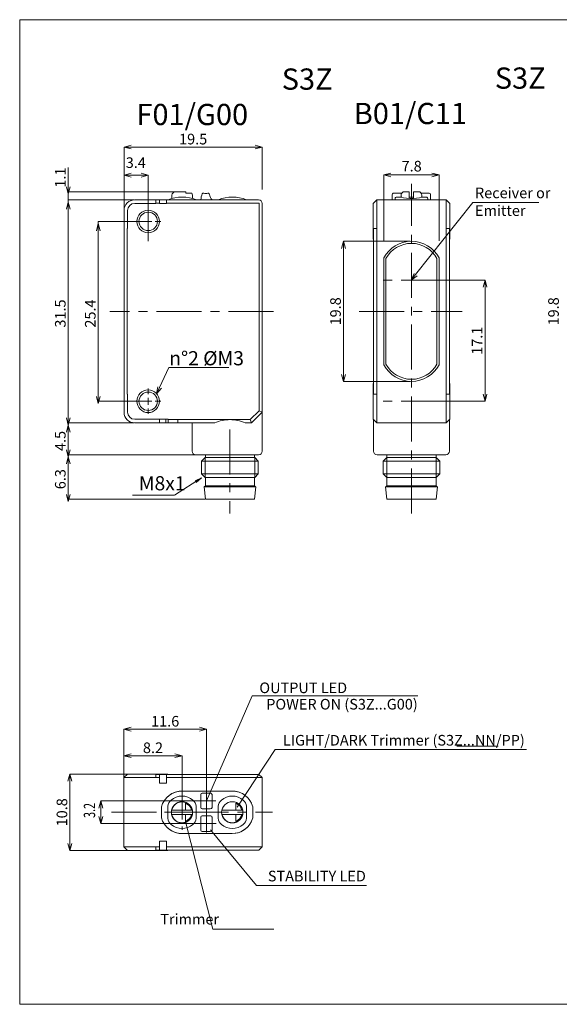
# Model space of a CAD drawing. Extents: x -361 to 65, y -48 to 230.
# Drawn here: x -361 to -209, y -48 to 230 of the extents above; entities that cross this region are included whole.
import ezdxf

# ---------------------------------------------------------------- set-up
doc = ezdxf.new("R2010")
doc.units = 0
doc.header["$MEASUREMENT"] = 0
doc.linetypes.add('CENTERX2', pattern=[20.32, 12.7, -2.54, 2.54, -2.54])
doc.layers.get('0').update_dxf_attribs({"lineweight": 15})
doc.styles.add('SLDTEXTSTYLE0', font='TXT', dxfattribs={"width": 0.7, "bigfont": 'bigfont'})

# ---------------------------------------------------------------- blocks, each defined once
blk = doc.blocks.new('SW_CENTERMARKSYMBOL_0')
at = {"color": 0, "linetype": 'Continuous'}
for p, q in [((0, 1), (0, 1.8)), ((-1, 0), (-1.8, 0)), ((0, 0), (-0.5, 0)), ((0, 0), (0, 0.5)), ((0, 0), (0, -0.5)), ((0, 0), (0.5, 0)), ((1, 0), (1.8, 0)), ((0, -1), (0, -1.8))]:
    blk.add_line(p, q, dxfattribs=at)
blk = doc.blocks.new('SW_CENTERMARKSYMBOL_1')
at = {"color": 0, "linetype": 'Continuous'}
for p, q in [((0, 1), (0, 1.8)), ((-1, 0), (-1.8, 0)), ((0, 0), (-0.5, 0)), ((0, 0), (0, 0.5)), ((0, 0), (0, -0.5)), ((0, 0), (0.5, 0)), ((1, 0), (1.8, 0)), ((0, -1), (0, -1.8))]:
    blk.add_line(p, q, dxfattribs=at)
blk = doc.blocks.new('SW_CENTERMARKSYMBOL_2')
at = {"color": 0, "linetype": 'Continuous'}
for p, q in [((0, 2), (0, 2.48)), ((-2, 0), (-2.48, 0)), ((0, 0), (-1, 0)), ((0, 0), (0, 1)), ((0, 0), (0, -1)), ((0, 0), (1, 0)), ((2, 0), (2.48, 0)), ((0, -2), (0, -2.48))]:
    blk.add_line(p, q, dxfattribs=at)
blk = doc.blocks.new('_OPEN30')
at = {"color": 0, "linetype": 'ByBlock'}
for p, q in [((-1, 0.267949), (0, 0)), ((0, 0), (-1, -0.267949)), ((0, 0), (-1, 0))]:
    blk.add_line(p, q, dxfattribs=at)

msp = doc.modelspace()

# ---------------------------------------------------------------- linework, layer by layer
at = {"color": 7, "linetype": 'Continuous'}
for p, q in [((-331.78643, 179.87025), (-331.78643, 193.87631)), ((-329.78643, 193.87631), (-294.78643, 193.87631)), ((-292.78643, 181.87025), (-292.78643, 193.87631)), ((-347.55368, 182.64791), (-347.55368, 188.06292)), ((-331.78643, 149.571), (-331.78643, 185.92577)), ((-326.98643, 185.92577), (-329.78643, 185.92577)), ((-324.98643, 167.2659), (-324.98643, 185.92577)), ((-347.55368, 181.26431), (-347.55368, 94.36432)), ((-317.36682, 181.26431), (-347.55368, 181.26431)), ((-317.24182, 181.26431), (-314.38642, 181.26431)), ((-314.38642, 181.26431), (-314.38642, 180.86431)), ((-314.38642, 180.86431), (-312.70268, 180.86431)), ((-312.70268, 180.86431), (-312.54755, 180.57169)), ((-253.37723, 180.86959), (-255.63121, 180.86959)), ((-252.58121, 181.26432), (-251.23121, 181.26431)), ((-251.23121, 181.26431), (-251.23121, 180.26432)), ((-250.03121, 181.26431), (-248.68121, 181.26432)), ((-250.03121, 180.26432), (-250.03121, 181.26431)), ((-245.63121, 180.86959), (-247.88519, 180.86959)), ((-347.55368, 178.34792), (-347.55368, 180.64791)), ((-328.91143, 178.96432), (-347.55368, 178.96432)), ((-328.78643, 178.96432), (-322.78643, 178.96432)), ((-322.78643, 178.96432), (-322.78643, 178.06432)), ((-322.78643, 178.96432), (-321.78643, 178.96432)), ((-322.78643, 178.96432), (-322.78643, 177.96432)), ((-322.78643, 178.06432), (-321.78643, 178.06432)), ((-321.78643, 178.96432), (-321.78643, 178.06432)), ((-319.78643, 178.96432), (-321.78643, 178.96432)), ((-321.78643, 177.96432), (-321.78643, 178.06432)), ((-319.78643, 178.96432), (-293.78643, 178.96432)), ((-319.78643, 178.06432), (-319.78643, 178.96432)), ((-319.78643, 177.96432), (-319.78643, 178.06432)), ((-319.78643, 178.06432), (-293.78643, 178.06432)), ((-318.27476, 179.35316), (-318.27476, 180.26432)), ((-312.54755, 180.57169), (-312.49809, 180.26432)), ((-312.49809, 179.35251), (-312.49809, 180.26432)), ((-261.43121, 177.96432), (-260.43121, 178.96432)), ((-260.43121, 178.96432), (-260.43121, 175.96432)), ((-260.43121, 178.96432), (-240.83121, 178.96432)), ((-256.03121, 178.96432), (-256.03121, 180.46959)), ((-255.23121, 179.36157), (-255.23121, 178.96432)), ((-253.59677, 179.76431), (-254.82483, 179.76431)), ((-253.59677, 179.75448), (-253.6173, 179.76031)), ((-253.6173, 179.76031), (-253.36981, 179.69195)), ((-253.58121, 180.26432), (-253.58121, 179.76431)), ((-253.36981, 179.69195), (-252.83357, 179.56287)), ((-252.83357, 179.56287), (-252.03549, 179.42076)), ((-252.03549, 179.42076), (-251.06508, 179.33167)), ((-251.23121, 179.35518), (-251.23121, 180.26432)), ((-250.03121, 179.76431), (-251.23121, 179.76431)), ((-251.06508, 179.33167), (-250.07606, 179.33769)), ((-250.07606, 179.33769), (-249.17136, 179.42867)), ((-250.03121, 179.3422), (-250.03121, 180.26432)), ((-249.46754, 157.83125), (-233.26957, 178.25255)), ((-249.17136, 179.42867), (-248.40389, 179.56828)), ((-248.40389, 179.56828), (-247.86069, 179.70046)), ((-247.86069, 179.70046), (-247.63555, 179.76306)), ((-247.68121, 179.76431), (-247.68121, 180.26432)), ((-246.44377, 179.76431), (-247.65339, 179.76431)), ((-247.63555, 179.76306), (-247.65339, 179.75801)), ((-246.03121, 178.96432), (-246.03121, 179.35905)), ((-245.23121, 180.46959), (-245.23121, 178.96432)), ((-240.83121, 175.96432), (-240.83121, 178.96432)), ((-240.83121, 178.96432), (-239.83121, 177.96432)), ((-347.55368, 176.34792), (-347.55368, 174.34792)), ((-331.78643, 170.86432), (-331.78643, 175.96432)), ((-330.78643, 175.96432), (-330.78643, 170.86432)), ((-322.78643, 177.96432), (-328.78643, 177.96432)), ((-321.78643, 177.96432), (-319.78643, 177.96432)), ((-293.68643, 177.96432), (-293.68643, 171.76432)), ((-292.78643, 177.96432), (-292.78643, 171.76432)), ((-261.43121, 175.96432), (-261.43121, 177.96432)), ((-261.43121, 170.86432), (-261.43121, 175.96432)), ((-260.43121, 175.96432), (-260.43121, 170.86432)), ((-240.83121, 170.86432), (-240.83121, 175.96432)), ((-239.83121, 177.96432), (-239.83121, 175.96432)), ((-239.83121, 175.96432), (-239.83121, 170.86432)), ((-325.11143, 172.86432), (-339.09491, 172.86432)), ((-339.09491, 172.86432), (-339.09491, 122.06432)), ((-331.78643, 124.06432), (-331.78643, 170.86432)), ((-330.88643, 124.06432), (-330.88643, 170.86432)), ((-293.68643, 142.76432), (-293.68643, 171.76432)), ((-292.78643, 171.76432), (-292.78643, 142.76432)), ((-260.43121, 170.86432), (-261.43121, 170.86432)), ((-261.43121, 167.86432), (-261.43121, 170.86432)), ((-261.33121, 170.86432), (-261.33121, 124.06432)), ((-260.43121, 170.86432), (-260.43121, 124.06432)), ((-240.83121, 124.06432), (-240.83121, 170.86432)), ((-239.83121, 170.86432), (-240.83121, 170.86432)), ((-239.93121, 124.06432), (-239.93121, 170.86432)), ((-239.83121, 167.86432), (-239.83121, 170.86432)), ((-250.98385, 167.26432), (-269.82288, 167.26432)), ((-261.33121, 167.86432), (-261.43121, 167.86432)), ((-239.93121, 167.86432), (-239.83121, 167.86432)), ((-269.82288, 165.26432), (-269.82288, 129.66432)), ((-258.43121, 162.53863), (-258.43121, 132.39001)), ((-257.83121, 162.3886), (-257.83121, 132.54003)), ((-243.43121, 132.54003), (-243.43121, 162.3886)), ((-242.83121, 132.39001), (-242.83121, 162.53863)), ((-240.76871, 156.26432), (-229.84147, 156.26432)), ((-229.84147, 124.06432), (-229.84147, 154.26432)), ((-293.68643, 142.76432), (-293.68643, 119.33711)), ((-292.78643, 142.76432), (-292.78643, 118.96432)), ((-321.75713, 125.95756), (-319.14623, 131.58184)), ((-250.98385, 127.66432), (-269.82288, 127.66432)), ((-261.33121, 127.06432), (-261.43121, 127.06432)), ((-261.43121, 124.06432), (-261.43121, 127.06432)), ((-239.93121, 127.06432), (-239.83121, 127.06432)), ((-239.83121, 124.06432), (-239.83121, 127.06432)), ((-331.78643, 118.96432), (-331.78643, 124.06432)), ((-330.78643, 124.06432), (-330.78643, 118.96432)), ((-261.43121, 118.96432), (-261.43121, 124.06432)), ((-261.43121, 124.06432), (-260.43121, 124.06432)), ((-261.33121, 124.06432), (-260.43121, 124.06432)), ((-260.43121, 124.06432), (-260.43121, 118.96432)), ((-240.83121, 124.06432), (-239.93121, 124.06432)), ((-240.83121, 118.96432), (-240.83121, 124.06432)), ((-240.83121, 124.06432), (-239.83121, 124.06432)), ((-239.83121, 124.06432), (-239.83121, 118.96432)), ((-325.11143, 122.06432), (-339.09491, 122.06432)), ((-240.76871, 122.06432), (-229.84147, 122.06432)), ((-328.78643, 116.96432), (-321.78643, 116.96432)), ((-319.98643, 116.96432), (-321.78643, 116.96432)), ((-321.78643, 116.96432), (-321.78643, 115.96432)), ((-319.98643, 116.96432), (-319.38643, 116.96432)), ((-319.98643, 115.96432), (-319.98643, 116.96432)), ((-319.38643, 116.96432), (-319.38643, 115.96432)), ((-316.65876, 116.86432), (-319.38643, 116.86432)), ((-319.38643, 116.86432), (-319.38643, 115.96432)), ((-316.65876, 115.96432), (-316.65876, 116.86432)), ((-316.65876, 116.86432), (-310.98643, 116.86432)), ((-301.88643, 116.86432), (-310.98643, 116.86432)), ((-296.15922, 116.86432), (-301.88643, 116.86432)), ((-293.68643, 119.33711), (-296.15922, 116.86432)), ((-296.15922, 116.86432), (-295.78643, 115.96432)), ((-292.78643, 118.96432), (-295.78643, 115.96432)), ((-292.78643, 118.96432), (-293.68643, 119.33711)), ((-292.78643, 107.96432), (-292.78643, 118.96432)), ((-261.43121, 116.96432), (-261.43121, 118.96432)), ((-260.43121, 115.96432), (-261.43121, 116.96432)), ((-261.33121, 116.86432), (-261.33121, 107.96432)), ((-260.43121, 118.96432), (-260.43121, 115.96432)), ((-240.83121, 115.96432), (-240.83121, 118.96432)), ((-239.83121, 116.96432), (-240.83121, 115.96432)), ((-239.93121, 107.96432), (-239.93121, 116.86432)), ((-239.83121, 118.96432), (-239.83121, 116.96432)), ((-328.91143, 115.96432), (-347.55368, 115.96432)), ((-321.78643, 115.96432), (-328.78643, 115.96432)), ((-321.78643, 115.96432), (-319.98643, 115.96432)), ((-319.38643, 115.96432), (-319.98643, 115.96432)), ((-316.65876, 115.96432), (-319.38643, 115.96432)), ((-310.98643, 115.96432), (-316.65876, 115.96432)), ((-312.58643, 115.96432), (-312.58643, 107.96432)), ((-306.18177, 115.96432), (-310.98643, 115.96432)), ((-295.78643, 115.96432), (-297.59108, 115.96432)), ((-240.83121, 115.96432), (-260.43121, 115.96432)), ((-347.55368, 108.34792), (-347.55368, 113.34792)), ((-311.71143, 106.96432), (-347.55368, 106.96432)), ((-347.55368, 106.96432), (-347.55368, 95.74792)), ((-293.78643, 106.96432), (-311.58643, 106.96432)), ((-308.88643, 106.16432), (-309.88643, 105.16432)), ((-308.88643, 106.16432), (-294.88643, 106.16432)), ((-308.88643, 106.16432), (-308.88643, 100.56432)), ((-308.83643, 106.96432), (-308.83643, 106.16432)), ((-294.93643, 106.16432), (-294.93643, 106.96432)), ((-294.88643, 106.16432), (-293.88643, 105.16432)), ((-294.88643, 106.16432), (-294.88643, 100.56432)), ((-240.93121, 106.96432), (-260.33121, 106.96432)), ((-257.63121, 106.16432), (-258.63121, 105.16432)), ((-257.63121, 106.16432), (-243.63121, 106.16432)), ((-257.63121, 106.16432), (-257.63121, 100.56432)), ((-257.58121, 106.96432), (-257.58121, 106.16432)), ((-243.68121, 106.16432), (-243.68121, 106.96432)), ((-243.63121, 106.16432), (-242.63121, 105.16432)), ((-243.63121, 106.16432), (-243.63121, 100.56432)), ((-309.88643, 105.16432), (-309.88643, 101.56432)), ((-309.88643, 105.16432), (-293.88643, 105.16432)), ((-293.88643, 101.56432), (-293.88643, 105.16432)), ((-258.63121, 105.16432), (-258.63121, 101.56432)), ((-258.63121, 105.16432), (-242.63121, 105.16432)), ((-242.63121, 101.56432), (-242.63121, 105.16432)), ((-309.88643, 101.56432), (-293.88643, 101.56432)), ((-309.88643, 101.56432), (-308.88643, 100.56432)), ((-308.88643, 100.56432), (-294.88643, 100.56432)), ((-308.83643, 100.56432), (-308.83643, 98.16432)), ((-294.93643, 98.16432), (-294.93643, 100.56432)), ((-294.88643, 100.56432), (-293.88643, 101.56432)), ((-258.63121, 101.56432), (-257.63121, 100.56432)), ((-258.63121, 101.56432), (-242.63121, 101.56432)), ((-257.63121, 100.56432), (-257.64778, 100.53626)), ((-257.63121, 100.56432), (-243.63121, 100.56432)), ((-257.58121, 100.56432), (-257.58121, 98.16432)), ((-243.68121, 98.16432), (-243.68121, 100.56432)), ((-243.63121, 100.56432), (-242.63121, 101.56432)), ((-309.20429, 97.86432), (-308.83643, 94.36432)), ((-301.88643, 97.86432), (-309.20429, 97.86432)), ((-308.83643, 98.16432), (-309.13643, 97.86432)), ((-308.83643, 98.16432), (-301.88643, 98.16432)), ((-301.88643, 98.16432), (-294.93643, 98.16432)), ((-294.56856, 97.86432), (-301.88643, 97.86432)), ((-294.63643, 97.86432), (-294.93643, 98.16432)), ((-294.93643, 94.36432), (-294.56856, 97.86432)), ((-257.94907, 97.86432), (-257.58121, 94.36432)), ((-243.31335, 97.86432), (-257.94907, 97.86432)), ((-257.58121, 98.16432), (-257.88121, 97.86432)), ((-257.58121, 98.16432), (-243.68121, 98.16432)), ((-243.38121, 97.86432), (-243.68121, 98.16432)), ((-243.68121, 94.36432), (-243.31335, 97.86432)), ((-308.96143, 94.36432), (-347.55368, 94.36432)), ((-301.88643, 94.36432), (-308.83643, 94.36432)), ((-294.93643, 94.36432), (-301.88643, 94.36432)), ((-243.68121, 94.36432), (-257.58121, 94.36432)), ((-331.83643, 8.25104), (-331.83643, 29.41456)), ((-310.53643, 29.41456), (-329.83643, 29.41456)), ((-308.53643, 5.46171), (-308.53643, 29.41456)), ((-229.8779, 23.67806), (-289.15029, 23.67806)), ((-331.83643, 11.47455), (-331.83643, 21.91839)), ((-317.43643, 21.91839), (-329.83643, 21.91839)), ((-315.43643, 6.62455), (-315.43643, 21.91839)), ((-325.89109, 16.73834), (-347.10351, 16.73834)), ((-330.83643, 16.73834), (-331.83643, 15.73834)), ((-330.83643, 16.73834), (-328.83643, 16.73834)), ((-328.83643, 16.73834), (-322.83643, 16.73834)), ((-322.83643, 16.73834), (-322.83643, 15.73834)), ((-320.83286, 16.73834), (-322.83643, 16.73834)), ((-320.83286, 16.73834), (-320.83286, 16.63834)), ((-320.83286, 16.73834), (-319.43643, 16.73834)), ((-319.43643, 16.63834), (-319.43643, 16.73834)), ((-319.43643, 16.63834), (-319.43643, 16.73834)), ((-347.10351, 14.73834), (-347.10351, -2.86166)), ((-331.83643, -3.86166), (-331.83643, 15.73834)), ((-328.83643, 15.73834), (-331.83643, 15.73834)), ((-322.83643, 15.73834), (-328.83643, 15.73834)), ((-321.83643, 16.63834), (-322.83643, 16.63834)), ((-321.83643, 15.73834), (-322.83643, 15.73834)), ((-321.83643, 16.63834), (-321.83643, 15.73834)), ((-319.83643, 16.63834), (-321.83643, 16.63834)), ((-321.83643, 15.73834), (-321.83643, 14.13834)), ((-321.83643, 14.13834), (-319.83643, 14.13834)), ((-293.83643, 16.63834), (-319.83643, 16.63834)), ((-319.83643, 15.73834), (-319.83643, 16.63834)), ((-293.83643, 15.73834), (-319.83643, 15.73834)), ((-319.83643, 14.13834), (-319.83643, 15.73834)), ((-293.73643, 16.63834), (-293.83643, 16.63834)), ((-292.83643, 15.73834), (-293.83643, 15.73834)), ((-292.83643, 15.73834), (-293.73643, 16.63834)), ((-292.83643, 15.73834), (-292.83643, -3.86166)), ((-301.23643, 11.93834), (-315.43643, 11.93834)), ((-309.73643, 11.33834), (-309.40283, 11.33834)), ((-309.40283, 11.33834), (-308.11949, 11.33834)), ((-308.11949, 11.33834), (-307.47074, 11.33834)), ((-307.47074, 11.33834), (-307.27074, 11.3073)), ((-307.27074, 11.3073), (-307.07487, 11.20238)), ((-307.07487, 11.20238), (-306.98693, 11.10403)), ((-307.54021, 9.13834), (-338.37669, 9.13834)), ((-314.43643, 8.50008), (-314.43643, 7.61241)), ((-310.13643, 10.93834), (-310.13643, 7.33834)), ((-306.98693, 11.10403), (-306.9445, 11.00571)), ((-306.9445, 11.00571), (-306.93643, 10.93834)), ((-306.93643, 10.93834), (-306.93643, 7.33834)), ((-300.23643, 8.50008), (-300.23643, 7.61241)), ((-338.37669, 4.73834), (-338.37669, 7.13834)), ((-321.23643, 7.47457), (-321.23643, 4.40211)), ((-319.43643, 4.25101), (-319.43643, 7.62568)), ((-317.29182, 6.53834), (-318.32476, 6.53834)), ((-314.43643, 6.53834), (-317.29182, 6.53834)), ((-314.43643, 7.61241), (-314.43643, 6.53834)), ((-314.43643, 6.53834), (-312.75268, 6.53834)), ((-312.54809, 6.53834), (-312.75268, 6.53834)), ((-311.43643, 4.25101), (-311.43643, 7.62568)), ((-309.40283, 6.93834), (-309.73643, 6.93834)), ((-308.11949, 6.93834), (-309.40283, 6.93834)), ((-307.47074, 6.93834), (-308.11949, 6.93834)), ((-305.23643, 4.25101), (-305.23643, 7.62568)), ((-305.23643, 4.25101), (-305.23643, 7.62568)), ((-303.09182, 6.53834), (-304.12477, 6.53834)), ((-300.23643, 6.53834), (-303.09182, 6.53834)), ((-300.23643, 7.61241), (-300.23643, 6.53834)), ((-300.23643, 6.53834), (-298.55268, 6.53834)), ((-298.34809, 6.53834), (-298.55268, 6.53834)), ((-297.23643, 4.25101), (-297.23643, 7.62568)), ((-295.43643, 4.40211), (-295.43643, 7.47457)), ((-318.32476, 5.33834), (-317.29182, 5.33834)), ((-317.29182, 5.33834), (-314.43643, 5.33834)), ((-314.43643, 5.33834), (-314.43643, 4.26428)), ((-312.75268, 5.33834), (-314.43643, 5.33834)), ((-314.43643, 4.26428), (-314.43643, 3.3766)), ((-312.75268, 5.33834), (-312.54809, 5.33834)), ((-310.13643, 4.53834), (-310.13643, 0.93834)), ((-309.73643, 4.93834), (-309.40283, 4.93834)), ((-309.40283, 4.93834), (-308.11949, 4.93834)), ((-308.11949, 4.93834), (-307.47074, 4.93834)), ((-307.47074, 4.93834), (-307.27074, 4.9073)), ((-307.27074, 4.9073), (-307.07487, 4.80238)), ((-307.07487, 4.80238), (-306.98693, 4.70403)), ((-306.98693, 4.70403), (-306.9445, 4.60571)), ((-306.9445, 4.60571), (-306.93643, 4.53834)), ((-306.93643, 4.53834), (-306.93643, 0.93834)), ((-304.12477, 5.33834), (-303.09182, 5.33834)), ((-303.09182, 5.33834), (-300.23643, 5.33834)), ((-300.23643, 5.33834), (-300.23643, 4.26428)), ((-298.55268, 5.33834), (-300.23643, 5.33834)), ((-300.23643, 4.26428), (-300.23643, 3.3766)), ((-298.55268, 5.33834), (-298.34809, 5.33834)), ((-307.62305, 2.73834), (-338.37669, 2.73834)), ((-309.40283, 0.53834), (-309.73643, 0.53834)), ((-308.11949, 0.53834), (-309.40283, 0.53834)), ((-307.47074, 0.53834), (-308.11949, 0.53834)), ((-319.83643, -2.26166), (-321.83643, -2.26166)), ((-321.83643, -2.26166), (-321.83643, -3.86166)), ((-319.83643, -3.86166), (-319.83643, -2.26166)), ((-315.43643, -0.06166), (-301.23643, -0.06166)), ((-325.89109, -4.86166), (-347.10351, -4.86166)), ((-331.83643, -3.86166), (-328.83643, -3.86166)), ((-331.83643, -3.86166), (-330.83643, -4.86166)), ((-328.83643, -4.86166), (-330.83643, -4.86166)), ((-328.83643, -3.86166), (-322.83643, -3.86166)), ((-322.83643, -4.86166), (-328.83643, -4.86166)), ((-322.83643, -3.86166), (-321.83643, -3.86166)), ((-322.83643, -3.86166), (-322.83643, -4.86166)), ((-322.83643, -4.76166), (-321.83643, -4.76166)), ((-320.83286, -4.86166), (-322.83643, -4.86166)), ((-321.83643, -3.86166), (-321.83643, -4.76166)), ((-321.83643, -4.76166), (-319.83643, -4.76166)), ((-320.83286, -4.86166), (-320.83286, -4.76166)), ((-320.83286, -4.86166), (-319.43643, -4.86166)), ((-319.83643, -3.86166), (-293.83643, -3.86166)), ((-319.83643, -4.76166), (-319.83643, -3.86166)), ((-319.83643, -4.76166), (-293.83643, -4.76166)), ((-319.43643, -4.86166), (-319.43643, -4.76166)), ((-319.43643, -4.76166), (-319.43643, -4.86166)), ((-293.83643, -3.86166), (-292.83643, -3.86166)), ((-293.83643, -4.76166), (-293.73643, -4.76166)), ((-293.73643, -4.76166), (-292.83643, -3.86166))]:
    msp.add_line(p, q, dxfattribs=at)
at = {"color": 7}
for p, q in [((-258.43121, 167.40432), (-258.43121, 186.01214)), ((-257.13121, 186.01214), (-244.13121, 186.01214)), ((-242.83121, 167.40432), (-242.83121, 186.01214)), ((-233.26957, 178.25255), (-214.69888, 178.25255)), ((-319.14623, 131.58184), (-302.22577, 131.58184)), ((-317.58435, 95.54082), (-309.88692, 100.43991)), ((-309.88692, 100.43991), (-311.69991, 99.59547)), ((-309.88692, 100.43991), (-311.41957, 99.155)), ((-317.61791, 95.53104), (-329.45437, 95.53104))]:
    msp.add_line(p, q, dxfattribs=at)
at = {"color": 7, "linetype": 'CENTERX2'}
for p, q in [((-250.63121, 90.36432), (-250.63121, 183.49014)), ((-240.83121, 156.26432), (-260.43121, 156.26432)), ((-289.59444, 147.46432), (-335.8231, 147.46432)), ((-265.40212, 147.46432), (-236.29898, 147.46432)), ((-240.83121, 122.06432), (-260.43121, 122.06432)), ((-301.88643, 114.11658), (-301.88643, 90.36432)), ((-308.53643, 12.94901), (-308.53643, -1.25789)), ((-305.91066, 9.13834), (-311.21236, 9.13834)), ((-335.32124, 5.93834), (-289.83643, 5.93834)), ((-305.74498, 2.73834), (-311.2952, 2.73834))]:
    msp.add_line(p, q, dxfattribs=at)
for p, q in [((-295.61884, 38.86578), (-308.53643, 9.13834)), ((-295.61884, 38.86578), (-248.83147, 38.86578)), ((-289.15029, 23.67806), (-299.82358, 7.35975)), ((-237.83857, 24.60866), (-226.11173, 24.60866)), ((-229.8779, 23.67806), (-218.15106, 23.67806)), ((-314.43643, 3.3766), (-306.7187, -27.09911)), ((-307.41897, 1.02605), (-294.37242, -14.76026)), ((-294.37242, -14.76026), (-263.37049, -14.76026)), ((-306.7187, -27.09911), (-289.48909, -27.09911))]:
    msp.add_line(p, q)
msp.add_lwpolyline([(-361.27863, 229.86061), (64.55884, 229.86061), (64.55884, -48.30571), (-361.27863, -48.30571)], close=True)
at = {"color": 7, "linetype": 'Continuous'}
for centre, radius in [((-324.98643, 172.86432), 3.2), ((-324.98643, 172.86432), 2.6), ((-324.98643, 122.06432), 3.2), ((-324.98643, 122.06432), 2.6), ((-315.43643, 5.93834), 3), ((-301.23643, 5.93834), 3)]:
    msp.add_circle(centre, radius, dxfattribs=at)
for centre, radius, start, end in [((-317.25931, 180.24889), 1.01557, 89.0135327, 179.1297322), ((-309.35283, 180.46959), 0.4, 73.5440952, 154.0331934), ((-308.6248, 182.93434), 2.17002, 253.5440952, 282.4784557), ((-308.06949, 180.42503), 0.4, 9.615992, 102.4784557), ((-255.63121, 180.46959), 0.4, 89.999984, 180), ((-252.58121, 180.26432), 1, 90, 180), ((-248.68121, 180.26432), 1, 0.0000092, 90), ((-245.63121, 180.46959), 0.4, 0, 90), ((-328.78643, 175.96432), 3, 90, 180), ((-315.38642, 169.36275), 10.40145, 67.3834528, 112.6165472), ((-306.18543, 178.97797), 3.90101, 154.7060657, 180.2005823), ((-304.88643, 180.96432), 2.82843, 189.615992, 225), ((-301.18643, 169.36275), 10.40145, 67.3834565, 112.6165435), ((-293.78643, 177.96432), 1, 360, 90), ((-293.78643, 177.96432), 0.1, 360, 90), ((-254.85156, 179.38551), 0.37775, 85.9788371, 183.6941461), ((-246.42418, 179.37559), 0.38835, 357.6624671, 92.8435643), ((-328.78643, 175.96432), 2, 90, 180), ((-250.63121, 158.46432), 8.8, 27.5801992, 152.4198008), ((-250.63121, 158.46432), 8.2, 28.5921226, 151.4078774), ((-250.63121, 136.46432), 8.8, 207.5801992, 332.4198008), ((-250.63121, 136.46432), 8.2, 208.5921226, 331.4078774), ((-328.78643, 118.96432), 3, 180, 270), ((-328.78643, 118.96432), 2, 180, 270), ((-301.88643, 106.16432), 10.7, 90, 113.6678701), ((-301.88643, 106.16432), 10.7, 66.3321299, 90), ((-311.58643, 107.96432), 1, 180, 270), ((-293.78643, 107.96432), 1, 270, 0), ((-260.33121, 107.96432), 1, 180, 270), ((-240.93121, 107.96432), 1, 270, 0), ((-315.43643, 5.93834), 6, 89.9999992, 165.164888), ((-315.43643, 5.93834), 6, 89.9999992, 150.0735668), ((-309.73643, 10.93834), 0.4, 90.0000414, 180.000016), ((-301.23643, 5.93834), 6, 14.835108, 90), ((-301.23643, 5.93834), 6, 25.8419391, 90), ((-316.80992, 7.33866), 2.64214, 129.853977, 173.7636454), ((-315.43643, 5.93758), 4.60057, 48.1960249, 131.8039751), ((-315.43643, 5.93834), 2.95, 11.7352575, 168.2647423), ((-315.43643, 5.93834), 2.75, 12.6022648, 68.6763137), ((-314.02358, 7.35975), 2.60079, 5.8686486, 50.5137766), ((-302.60991, 7.33865), 2.64216, 129.8540828, 173.7634921), ((-301.23643, 5.93669), 4.60123, 48.2034244, 131.7965756), ((-301.23643, 5.93834), 2.75, 12.6022648, 68.6763137), ((-299.82358, 7.35975), 2.60079, 5.8686486, 50.5137766), ((-315.43643, 5.93834), 2.95, 348.2647424, 11.7352575), ((-309.73643, 7.33834), 0.4, 180.0000071, 269.9999586), ((-307.41897, 7.42605), 0.49045, 263.9404428, 349.6983733), ((-301.23643, 5.93834), 2.95, 348.2647424, 11.7352575), ((-315.43643, 5.93834), 6, 194.8351109, 270.0000008), ((-315.43643, 5.93834), 6, 209.9264349, 270.0000008), ((-316.84929, 4.51692), 2.60077, 185.8684725, 230.5139051), ((-315.43643, 5.93834), 2.95, 191.7352575, 348.2647424), ((-315.43643, 5.93834), 2.75, 291.3236903, 347.3977352), ((-314.06294, 4.53803), 2.64216, 309.8540828, 353.7634921), ((-309.73643, 4.53834), 0.4, 90.0000414, 180), ((-302.64927, 4.51693), 2.60079, 185.8686486, 230.5137766), ((-301.23643, 5.93834), 2.95, 191.7352575, 348.2647424), ((-301.23643, 5.93834), 6, 270.0000017, 345.1648884), ((-301.23643, 5.93834), 6, 270.0000017, 334.1580609), ((-301.23643, 5.93834), 2.75, 291.3236903, 347.3977352), ((-299.86294, 4.53803), 2.64215, 309.8540689, 353.763506), ((-315.43643, 5.93923), 4.60066, 228.1970427, 311.8029573), ((-309.73643, 0.93834), 0.4, 179.999984, 269.9999586), ((-307.41897, 1.02605), 0.49045, 263.9405155, 349.6984148), ((-301.23643, 5.93923), 4.60066, 228.1970381, 311.8029619)]:
    msp.add_arc(centre, radius, start, end, dxfattribs=at)

# ---------------------------------------------------------------- block references
for p, xscale, yscale, zscale, rotation in [((-331.78643, 193.87631), 2, 2, 2, 180), ((-324.98643, 185.92577), -2, 2, 2, 180), ((-258.43121, 186.01214), 2, 2, 2, 180), ((-347.55368, 180.64791), 2, 2, 2, 270), ((-347.55368, 178.34792), 2, 2, 2, 90), ((-347.55368, 178.34792), 2, 2, 2, 90), ((-339.09491, 172.24792), 2, 2, 2, 90), ((-269.82288, 167.26432), 2, 2, 2, 90), ((-250.71041, 156.26432), 2, 2, 2, 231.5789086930865), ((-229.84147, 156.26432), 2, 2, 2, 90), ((-269.82288, 127.66432), 2, 2, 2, 270), ((-322.59926, 124.14349), 1.999999999999999, 1.999999999999999, 1.999999999999999, 245.0983158727906), ((-339.09491, 121.44792), 2, 2, 2, 270), ((-229.84147, 122.06432), 2, 2, 2, 270), ((-347.55368, 115.34792), 2, 2, 2, 270), ((-347.55368, 115.34792), 2, 2, 2, 90), ((-347.55368, 106.34792), 2, 2, 2, 270), ((-347.55368, 106.34792), 2, 2, 2, 90), ((-347.55368, 93.74792), 2, 2, 2, 270), ((-331.83643, 29.41456), 2, 2, 2, 180), ((-331.83643, 21.91839), 2, 2, 2, 180), ((-347.10351, 16.73834), 2, 2, 2, 90), ((-338.37669, 9.13834), 2, 2, 2, 90), ((-338.37669, 2.73834), 2, 2, 2, 270), ((-347.10351, -4.86166), 2, 2, 2, 270)]:
    msp.add_blockref('_OPEN30', p, dxfattribs=dict(at, xscale=xscale, yscale=yscale, zscale=zscale, rotation=rotation))
at = {"color": 7, "linetype": 'Continuous', "yscale": 2, "zscale": 2}
for name, p, xscale in [('_OPEN30', (-292.78643, 193.87631), 2), ('_OPEN30', (-331.78643, 185.92577), -2), ('_OPEN30', (-242.83121, 186.01214), 2), ('SW_CENTERMARKSYMBOL_1', (-324.98643, 172.86432), 2), ('SW_CENTERMARKSYMBOL_0', (-324.98643, 122.06432), 2), ('_OPEN30', (-308.53643, 29.41456), 2), ('_OPEN30', (-315.43643, 21.91839), 2), ('SW_CENTERMARKSYMBOL_2', (-315.43643, 5.93834), 2)]:
    msp.add_blockref(name, p, dxfattribs=dict(at, xscale=xscale))

# ---------------------------------------------------------------- texts
at = {"color": 7, "style": 'SLDTEXTSTYLE0', "width": 0.7}
msp.add_text('3.2', height=3.2, rotation=90, dxfattribs=at).set_placement((-339.97547, 4.34028))
at = {"color": 7}
for s, insert, char_height, attachment_point in [('\\pi-6.1146;{\\fArial Narrow|b1|i0|c0|p34;S3Z\\P\\pi-12.95362;F01/G00}', (-250.5795, 216.07876), 6, 1), ('\\pi-6.1146;{\\fArial Narrow|b1|i0|c0|p34;S3Z\\P\\pi-12.75307;B01/C11}', (-190.40224, 216.35814), 6, 1), ('{\\fArial Narrow|b0|i0|c0|p34;Receiver or\\PEmitter}', (-232.68526, 182.42842), 2.999994, 1), ('{\\fArial|b0|i0|c0|p34;OUTPUT LED}', (-268.79527, 42.60897), 2.999994, 3), ('{\\fArial|b0|i0|c0|p34;POWER ON (S3Z...G00)}', (-248.8608, 37.9739), 2.999994, 3), ('{\\fArial|b0|i0|c0|p34;LIGHT/DARK Trimmer (S3Z...NN/PP)}', (-218.62265, 27.79493), 2.999994, 3), ('{\\fArial|b0|i0|c0|p34;STABILITY LED }', (-263.50877, -10.5762), 2.999994, 3), ('{\\fArial|b0|i0|c0|p34;Trimmer}', (-304.97306, -22.75726), 2.999994, 3)]:
    msp.add_mtext(s, dxfattribs=dict(at, insert=insert, char_height=char_height, attachment_point=attachment_point))
at = {"color": 7, "linetype": 'Continuous', "style": 'SLDTEXTSTYLE0'}
for s, insert, char_height, attachment_point in [('\\A1;19.5', (-312.28643, 196.12631), 3, 5), ('\\A1;3.4', (-328.48471, 189.47447), 3, 5), ('\\A1;7.8', (-250.57211, 188.48509), 3, 5), ('n°2 %%CM3', (-319.04643, 136.22089), 4, 1), ('M8x1', (-327.62819, 100.90017), 4, 1), ('\\A1;11.6', (-320.18643, 31.66456), 3, 5), ('\\A1;8.2', (-323.63643, 24.16839), 3, 5)]:
    msp.add_mtext(s, dxfattribs=dict(at, insert=insert, char_height=char_height, attachment_point=attachment_point))
at = {"color": 7, "linetype": 'Continuous', "char_height": 3, "attachment_point": 5, "rotation": 90, "style": 'SLDTEXTSTYLE0'}
for s, insert in [('\\A1;1.1', (-349.80368, 185.26105)), ('\\A1;31.5', (-349.80368, 146.84792)), ('\\A1;25.4', (-341.34491, 146.84792)), ('\\A1;19.8', (-272.07288, 147.46432)), ('\\A1;19.8', (-210.50593, 147.46432)), ('\\A1;17.1', (-232.09147, 139.16432)), ('\\A1;4.5', (-349.80368, 110.84792)), ('\\A1;6.3', (-349.80368, 100.04792)), ('\\A1;10.8', (-349.35351, 5.93834))]:
    msp.add_mtext(s, dxfattribs=dict(at, insert=insert))

doc.saveas('drawing.dxf')
